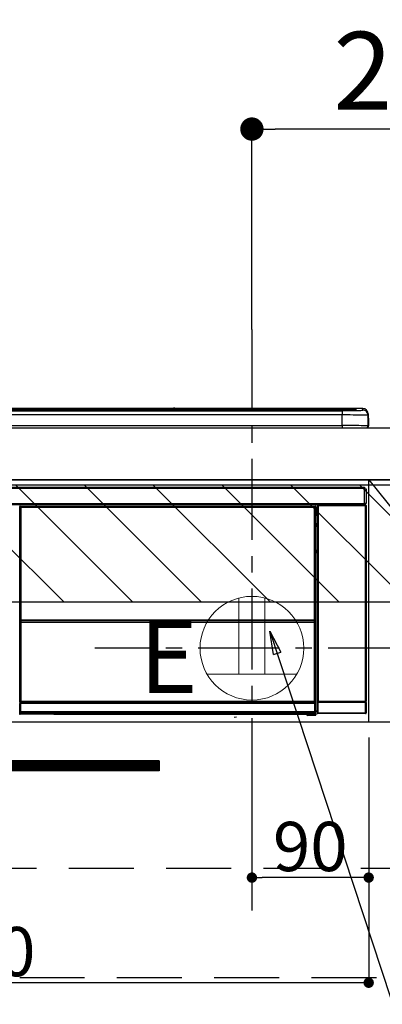
# Model space of a CAD drawing. Extents: x 83844 to 110317, y -11045 to -2175.
# Drawn here: x 101302 to 101581, y -8542 to -7782 of the extents above; entities that cross this region are included whole.
import ezdxf

# ---------------------------------------------------------------- set-up
doc = ezdxf.new("R2010")
doc.units = 0
doc.header["$LTSCALE"] = 50
doc.header["$MEASUREMENT"] = 0
doc.linetypes.add('CENTER', pattern=[2, 1.25, -0.25, 0.25, -0.25])
doc.linetypes.add('HIDDEN', pattern=[0.375, 0.25, -0.125])
doc.layers.get('0').update_dxf_attribs({"linetype": 'CONTINUOUS'})
doc.layers.get('DEFPOINTS').update_dxf_attribs({"color": 146, "linetype": 'CONTINUOUS'})
for name, color, linetype in [('120-キャビネット（外）', 7, 'CONTINUOUS'), ('121-キャビネット（中）', 253, 'HIDDEN'), ('122-扉', 6, 'CONTINUOUS'), ('123-扉向き', 231, 'CENTER'), ('126-甲板', 2, 'CONTINUOUS'), ('150-機器', 8, 'CONTINUOUS'), ('160-文字', 254, 'CONTINUOUS'), ('166-寸法B', 11, 'CONTINUOUS'), ('180-補助', 161, 'CONTINUOUS')]:
    doc.layers.add(name, color=color, linetype=linetype)
doc.styles.add('KH001', font='txt')
doc.styles.add('ＭＳ ゴシック', font='txt', dxfattribs={"height": 10})
doc.dimstyles.new('KH1xx015', dxfattribs={"dimscale": 10, "dimtxt": 3.8, "dimasz": 0.8, "dimexe": 0.3, "dimexo": 1.2, "dimgap": 0.5, "dimtad": 3, "dimdec": 1, "dimdsep": 46, "dimlunit": 6, "dimtxsty": 'KH001', "dimblk": 'DOT', "dimcen": 1, "dimdle": 1, "dimclrd": 256, "dimclre": 256, "dimclrt": 256, "dimadec": 0, "dimazin": 0, "dimtfac": 1, "dimtdec": 1, "dimtix": 1, "dimtmove": 2, "dimatfit": 3, "dimldrblk": 'CLOSEDBLANK', "dimfxl": 1, "dimtolj": 1, "dimtzin": 0, "dimlwd": -1, "dimlwe": -1, "dimarcsym": 0})
doc.dimstyles.new('KH1xx030', dxfattribs={"dimscale": 30, "dimtxt": 2, "dimasz": 0.6, "dimexe": 0.3, "dimexo": 1.2, "dimgap": 0.5, "dimtad": 3, "dimdec": 1, "dimdsep": 46, "dimlunit": 6, "dimtxsty": 'KH001', "dimblk": 'DOT', "dimcen": 1, "dimdle": 1, "dimclrd": 256, "dimclre": 256, "dimclrt": 256, "dimadec": 0, "dimazin": 0, "dimtfac": 1, "dimtdec": 1, "dimtix": 1, "dimtmove": 2, "dimatfit": 3, "dimldrblk": 'CLOSEDBLANK', "dimfxl": 1, "dimtolj": 1, "dimtzin": 0, "dimlwd": -1, "dimlwe": -1, "dimarcsym": 0})

# ---------------------------------------------------------------- blocks, each defined once
blk = doc.blocks.new('_Dot')
at = {"color": 0, "linetype": 'ByBlock', "lineweight": -2}
blk.add_line((-0.5, 0), (-1, 0), dxfattribs=at)
at = {"color": 0, "linetype": 'ByBlock', "const_width": 0.5}
blk.add_lwpolyline([(-0.25, 0, 1), (0.25, 0, 1)], format="xyb", close=True, dxfattribs=at)
blk = doc.blocks.new('*D73')
at = {"layer": '166-寸法B', "transparency": 16777216}
for p, q in [((101480.92, -8020.97), (101480.92, -7857.45)), ((101742.92, -8060.95), (101742.92, -7857.45)), ((101724.92, -7866.45), (101498.92, -7866.45))]:
    blk.add_line(p, q, dxfattribs=at)
at = {"layer": 'DEFPOINTS', "color": 0, "transparency": 16777216}
for p in [(101480.92, -7866.45), (101480.92, -8056.97), (101742.92, -8096.95)]:
    blk.add_point(p, dxfattribs=at)
at = {"layer": '166-寸法B', "transparency": 16777216, "xscale": 18, "yscale": 18, "zscale": 18, "rotation": 180}
blk.add_blockref('_Dot', (101480.92, -7866.45), dxfattribs=at)
at = {"layer": '166-寸法B', "transparency": 16777216, "xscale": 18, "yscale": 18, "zscale": 18}
blk.add_blockref('_Dot', (101742.92, -7866.45), dxfattribs=at)
at = {"layer": '166-寸法B', "transparency": 16777216, "insert": (101611.92, -7821.45), "char_height": 60, "attachment_point": 5, "style": 'KH001'}
blk.add_mtext('\\A1;262', dxfattribs=at)
blk = doc.blocks.new('_ClosedBlank')
at = {"color": 0, "linetype": 'ByBlock', "lineweight": -2}
for p, q in [((-1, 0.167), (0, 0)), ((-1, 0.167), (-1, -0.167)), ((0, 0), (-1, -0.167))]:
    blk.add_line(p, q, dxfattribs=at)
blk = doc.blocks.new('*D75')
at = {"layer": 'DEFPOINTS', "transparency": 16777216}
for p, q in [((101480.92, -8335.95), (101480.92, -8446.92)), ((101570.92, -8335.95), (101570.92, -8446.92)), ((101562.92, -8443.92), (101488.92, -8443.92))]:
    blk.add_line(p, q, dxfattribs=at)
at = {"layer": 'DEFPOINTS', "color": 0, "transparency": 16777216}
for p in [(101480.92, -8323.95), (101570.92, -8323.95), (101480.92, -8443.92)]:
    blk.add_point(p, dxfattribs=at)
at = {"layer": 'DEFPOINTS', "transparency": 16777216, "xscale": 8, "yscale": 8, "zscale": 8, "rotation": 180}
blk.add_blockref('_Dot', (101480.92, -8443.92), dxfattribs=at)
at = {"layer": 'DEFPOINTS', "transparency": 16777216, "xscale": 8, "yscale": 8, "zscale": 8}
blk.add_blockref('_Dot', (101570.92, -8443.92), dxfattribs=at)
at = {"layer": 'DEFPOINTS', "transparency": 16777216, "insert": (101525.92, -8419.92), "char_height": 38, "attachment_point": 5, "style": 'KH001'}
blk.add_mtext('\\A1;90', dxfattribs=at)
blk = doc.blocks.new('*D76')
at = {"layer": 'DEFPOINTS', "transparency": 16777216}
for p, q in [((100970.92, -8335.95), (100970.92, -8528.03)), ((101570.92, -8335.95), (101570.92, -8528.03)), ((101562.92, -8525.03), (100978.92, -8525.03))]:
    blk.add_line(p, q, dxfattribs=at)
at = {"layer": 'DEFPOINTS', "color": 0, "transparency": 16777216}
for p in [(100970.92, -8323.95), (101570.92, -8323.95), (100970.92, -8525.03)]:
    blk.add_point(p, dxfattribs=at)
at = {"layer": 'DEFPOINTS', "transparency": 16777216, "xscale": 8, "yscale": 8, "zscale": 8, "rotation": 180}
blk.add_blockref('_Dot', (100970.92, -8525.03), dxfattribs=at)
at = {"layer": 'DEFPOINTS', "transparency": 16777216, "xscale": 8, "yscale": 8, "zscale": 8}
blk.add_blockref('_Dot', (101570.92, -8525.03), dxfattribs=at)
at = {"layer": 'DEFPOINTS', "transparency": 16777216, "insert": (101270.92, -8501.03), "char_height": 38, "attachment_point": 5, "style": 'KH001'}
blk.add_mtext('\\A1;600', dxfattribs=at)
blk = doc.blocks.new('HT-F6S_S')
at = {"layer": '150-機器', "color": 13, "linetype": 'Continuous'}
for p, q in [((-284.5, 14.86), (284.5, 14.86)), ((284.5, 14.36), (-284.5, 14.36)), ((234.74, 13.83), (-284, 13.83)), ((279.5, 13.42), (-279.5, 13.42)), ((279.5, 13.42), (-279.5, 13.42)), ((-279.5, 13.25), (279.5, 13.25)), ((279.5, 9.93), (-279.5, 9.93)), ((149.27, 14.93), (-149.27, 14.93)), ((149.27, 14.93), (-149.27, 14.93)), ((31.34, 13.58), (20.34, 13.58)), ((32.34, 13.56), (32.34, 13.42)), ((32.34, 13.42), (32.34, 13.56)), ((38.34, 13.56), (38.34, 13.42)), ((69.34, 13.58), (39.34, 13.58)), ((70.34, 13.56), (70.34, 13.42)), ((70.34, 13.42), (70.34, 13.56)), ((122.75, 13.56), (122.75, 13.42)), ((134.75, 13.58), (123.75, 13.58)), ((135.75, 13.42), (135.75, 13.56)), ((135.75, 13.56), (135.75, 13.42)), ((141.75, 13.56), (141.75, 13.42)), ((172.75, 13.58), (142.75, 13.58)), ((149.26, 14.89), (149.26, 14.89)), ((149.26, 14.89), (149.31, 14.88)), ((149.31, 14.88), (149.48, 14.88)), ((149.48, 14.88), (149.72, 14.87)), ((149.72, 14.87), (150, 14.87)), ((150, 14.87), (150.28, 14.87)), ((150.28, 14.87), (150.52, 14.88)), ((150.52, 14.88), (150.69, 14.88)), ((150.69, 14.88), (150.74, 14.89)), ((295.5, 14.93), (150.73, 14.93)), ((295.5, 14.93), (150.73, 14.93)), ((150.74, 14.89), (150.74, 14.89)), ((173.75, 13.56), (173.75, 13.42)), ((173.75, 13.42), (173.75, 13.56)), ((179.75, 13.56), (179.75, 13.42)), ((191.75, 13.58), (180.75, 13.58)), ((192.75, 13.56), (192.75, 13.42)), ((192.75, 13.42), (192.75, 13.56)), ((234.74, 13.9), (234.74, 13.51)), ((234.74, 13.51), (234.74, 13.42)), ((250.74, 13.93), (235.74, 13.93)), ((235.74, 13.48), (250.74, 13.48)), ((235.74, 13.48), (235.74, 13.42)), ((250.74, 13.48), (250.74, 13.42)), ((251.74, 13.51), (251.74, 13.9)), ((251.74, 13.9), (251.74, 13.42)), ((284, 13.83), (251.74, 13.83)), ((251.74, 13.51), (251.74, 13.42)), ((279.5, 13.42), (279.5, 13.42)), ((279.5, 13.25), (279.5, 9.93)), ((279.5, 1.75), (279.5, 9.93)), ((284.5, 14.86), (284.5, 14.36)), ((284.5, 13.83), (284.5, 14.36)), ((289.5, 13.61), (289.5, 14.21)), ((289.5, 13.61), (289.5, 14.21)), ((289.9, 13.68), (289.88, 13.68)), ((290, 13.69), (289.9, 13.68)), ((290, 13.69), (289.97, 13.68)), ((290, 14.71), (290, 13.69)), ((295.5, 13.68), (295.5, 14.93)), ((295.5, 14.93), (295.5, 14.93)), ((299.5, 10.93), (299.5, 9.68)), ((299.5, 8.69), (299.5, 10.93)), ((299.5, 9.68), (299.5, 1.5)), ((299.5, 8.69), (299.5, 7)), ((-298, 0), (298, 0)), ((-279.5, 1.75), (279.5, 1.75)), ((279.5, 1.75), (279.5, 0)), ((299.5, 7), (299.5, 1.5)), ((299.6, 0.6), (299.6, 7.4)), ((299.9, 7.4), (299.6, 7.4)), ((299.9, 7.4), (299.9, 1.5)), ((299.9, 7.4), (299.9, 7.4)), ((299.9, 1.5), (299.9, 7.4)), ((299.9, 1.5), (299.9, 1.5)), ((-296.8, -45.78), (296.8, -45.78)), ((296.8, -46.88), (-296.8, -46.88)), ((296.8, -45.78), (296.8, -46.88)), ((296.8, -46.88), (296.8, -46.98)), ((296.8, -46.98), (296.9, -46.98)), ((296.9, -58.28), (296.9, -46.98)), ((296.9, -46.98), (298, -46.98)), ((298, -46.98), (298, -58.28)), ((-296.8, -58.38), (296.8, -58.38)), ((296.8, -59.48), (-296.8, -59.48)), ((31.36, -60.46), (31.59, -60.69)), ((31.36, -60.46), (258.74, -60.46)), ((31.59, -60.69), (258.51, -60.69)), ((31.59, -60.69), (31.59, -60.77)), ((258.51, -60.69), (258.74, -60.46)), ((258.51, -60.69), (258.51, -60.77)), ((260.5, -60.14), (260.33, -59.98)), ((260.33, -59.98), (260.33, -90.43)), ((260.5, -210.75), (260.5, -60.14)), ((260.5, -60.14), (261, -60.14)), ((260.83, -59.48), (260.92, -59.56)), ((260.92, -59.48), (260.92, -59.56)), ((260.92, -59.56), (261, -59.64)), ((261, -59.64), (261, -60.14)), ((261, -59.64), (297.5, -59.64)), ((261, -60.14), (261, -210.75)), ((297.5, -60.14), (261, -60.14)), ((261.42, -59.57), (261.42, -59.48)), ((261.42, -59.57), (261.92, -59.57)), ((261.92, -59.57), (261.92, -59.48)), ((262.42, -59.56), (262.41, -59.48)), ((262.42, -59.56), (262.42, -59.48)), ((263.25, -59.53), (263.15, -59.48)), ((265.75, -59.53), (263.25, -59.53)), ((265.75, -59.48), (265.75, -59.53)), ((272.75, -59.53), (272.75, -59.48)), ((275.25, -59.53), (272.75, -59.53)), ((275.35, -59.48), (275.25, -59.53)), ((283.83, -59.49), (284.06, -59.6)), ((285.06, -59.61), (285.09, -59.61)), ((286.09, -59.6), (286.2, -59.55)), ((286.2, -59.48), (286.2, -59.55)), ((290.2, -59.55), (290.2, -59.48)), ((290.2, -59.55), (290.31, -59.6)), ((291.31, -59.61), (291.34, -59.61)), ((292.34, -59.6), (292.57, -59.49)), ((295.37, -59.48), (295.45, -59.57)), ((295.45, -59.57), (295.45, -59.48)), ((295.45, -59.57), (296.15, -59.57)), ((296.15, -59.57), (296.15, -59.48)), ((296.9, -58.28), (296.8, -58.28)), ((296.8, -58.28), (296.8, -58.38)), ((296.8, -58.38), (296.8, -59.48)), ((298, -58.28), (296.9, -58.28)), ((297.14, -58.28), (297.14, -59.56)), ((297.31, -59.54), (297.31, -58.28)), ((297.31, -59.54), (297.37, -59.48)), ((297.37, -58.28), (297.37, -59.48)), ((297.67, -59.48), (297.37, -59.48)), ((297.5, -59.64), (297.67, -59.48)), ((297.5, -60.14), (297.5, -59.64)), ((297.5, -210.75), (297.5, -60.14)), ((297.5, -60.14), (298, -60.14)), ((298.17, -59.98), (298, -60.14)), ((298, -60.14), (298, -210.75)), ((298.17, -219.91), (298.17, -59.98)), ((31.09, -61.19), (30.86, -60.96)), ((31.09, -152.19), (31.09, -61.19)), ((31.09, -61.19), (31.17, -61.19)), ((31.17, -61.27), (31.17, -211.5)), ((31.29, -61.39), (31.17, -61.27)), ((31.29, -147.43), (31.29, -61.39)), ((31.29, -61.39), (31.79, -61.39)), ((31.67, -60.77), (31.79, -60.89)), ((258.43, -60.77), (31.67, -60.77)), ((31.79, -61.39), (31.79, -60.89)), ((31.79, -60.89), (258.31, -60.89)), ((258.31, -61.39), (31.79, -61.39)), ((31.79, -61.39), (31.79, -147.43)), ((258.31, -60.89), (258.43, -60.77)), ((258.31, -61.39), (258.31, -60.89)), ((258.31, -147.43), (258.31, -61.39)), ((258.31, -61.39), (258.81, -61.39)), ((258.93, -61.27), (258.81, -61.39)), ((258.81, -61.39), (258.81, -147.43)), ((259.01, -61.19), (258.93, -61.19)), ((258.93, -61.27), (258.93, -75.9)), ((259.24, -60.96), (259.01, -61.19)), ((259.01, -61.19), (259.01, -73.91)), ((259.16, -74.06), (259.16, -67.6)), ((260.33, -67.6), (259.16, -67.6)), ((259.24, -62.01), (259.17, -62.08)), ((259.17, -62.08), (259.17, -66.48)), ((260.33, -63.7), (259.17, -63.7)), ((259.17, -65.1), (260.33, -65.1)), ((260.33, -66.3), (259.17, -66.3)), ((259.17, -66.48), (259.27, -66.59)), ((259.17, -67.1), (259.27, -67)), ((259.17, -67.1), (260.33, -67.1)), ((259.24, -60.96), (259.24, -62.01)), ((259.27, -67), (259.27, -66.59)), ((260.33, -66.9), (259.27, -66.9)), ((259.27, -67), (260.33, -67)), ((259.01, -73.91), (258.93, -73.91)), ((259.16, -74.57), (258.93, -74.57)), ((258.93, -74.59), (259.16, -74.59)), ((259.1, -76.07), (258.93, -75.9)), ((259.01, -73.91), (259.16, -74.06)), ((259.16, -74.07), (259.16, -74.06)), ((259.16, -74.07), (259.66, -74.07)), ((259.17, -74.56), (259.16, -74.57)), ((259.16, -74.57), (259.16, -74.57)), ((259.16, -75.59), (259.16, -74.57)), ((259.16, -75.59), (259.66, -75.59)), ((259.2, -74.53), (259.17, -74.56)), ((259.25, -74.48), (259.2, -74.53)), ((259.31, -74.42), (259.25, -74.48)), ((259.38, -74.34), (259.31, -74.42)), ((259.47, -74.26), (259.38, -74.34)), ((259.56, -74.16), (259.47, -74.26)), ((259.66, -74.07), (259.56, -74.16)), ((259.66, -74.07), (259.66, -75.59)), ((259.66, -75.59), (259.66, -76.07)), ((259.66, -75.59), (260.33, -75.59)), ((259.1, -76.07), (259.1, -94.33)), ((260.33, -76.07), (259.1, -76.07)), ((258.93, -94.5), (259.1, -94.33)), ((258.93, -94.5), (258.93, -211)), ((260.33, -95.81), (258.93, -95.81)), ((258.93, -95.83), (260.33, -95.83)), ((258.93, -96.49), (259.01, -96.49)), ((259.16, -96.34), (259.01, -96.49)), ((259.01, -96.49), (259.01, -152.19)), ((259.1, -94.33), (260.33, -94.33)), ((259.16, -96.34), (259.16, -96.33)), ((260.33, -96.33), (259.16, -96.33)), ((259.16, -218.3), (259.16, -96.34)), ((260.33, -95.82), (260.33, -94.33)), ((31.29, -148.01), (31.29, -147.43)), ((31.79, -147.43), (31.29, -147.43)), ((31.79, -148.01), (31.29, -148.01)), ((31.34, -150.27), (31.31, -149.01)), ((31.31, -149.01), (31.31, -149.01)), ((31.84, -150.27), (31.34, -150.27)), ((31.34, -211.33), (31.34, -150.27)), ((31.79, -147.43), (31.79, -148.01)), ((31.79, -148.01), (258.31, -148.01)), ((31.81, -148.67), (31.81, -148.51)), ((31.81, -148.51), (258.29, -148.51)), ((31.81, -148.51), (31.81, -148.51)), ((258.29, -148.51), (31.81, -148.51)), ((31.81, -148.67), (31.84, -149.93)), ((258.29, -148.67), (31.81, -148.67)), ((31.84, -149.93), (31.84, -150.27)), ((31.84, -149.93), (258.27, -149.93)), ((258.27, -150.27), (31.84, -150.27)), ((31.84, -150.27), (31.84, -210.83)), ((258.27, -149.93), (258.29, -148.67)), ((258.27, -149.93), (258.27, -150.27)), ((258.27, -210.83), (258.27, -150.27)), ((258.76, -150.27), (258.27, -150.27)), ((258.29, -148.67), (258.29, -148.51)), ((258.29, -148.51), (258.29, -148.51)), ((258.31, -148.01), (258.31, -147.43)), ((258.81, -147.43), (258.31, -147.43)), ((258.81, -148.01), (258.31, -148.01)), ((258.79, -149.01), (258.76, -150.27)), ((258.76, -150.27), (258.76, -210.83)), ((258.79, -149.01), (258.79, -149.01)), ((258.81, -147.43), (258.81, -148.01)), ((31.09, -211.54), (31.09, -152.19)), ((31.09, -152.19), (31.17, -152.19)), ((258.93, -152.19), (259.01, -152.19)), ((259.01, -152.19), (259.01, -211.54)), ((260.33, -170.46), (260.33, -219.91)), ((31.59, -211.54), (31.09, -211.54)), ((31.15, -212.54), (31.11, -212.54)), ((31.15, -219.32), (31.15, -212.54)), ((31.65, -212.54), (31.15, -212.54)), ((31.34, -211.33), (31.17, -211.5)), ((258.43, -211.5), (31.17, -211.5)), ((31.34, -211.33), (31.35, -211.32)), ((258.27, -211.33), (31.34, -211.33)), ((31.35, -211.32), (31.38, -211.29)), ((31.38, -211.29), (31.42, -211.25)), ((31.42, -211.25), (31.48, -211.18)), ((31.48, -211.18), (31.56, -211.11)), ((31.56, -211.11), (31.65, -211.02)), ((31.59, -211.5), (31.59, -211.54)), ((31.59, -211.54), (258.51, -211.54)), ((31.61, -212.04), (31.65, -212.04)), ((31.65, -211.02), (31.74, -210.93)), ((31.65, -212.04), (31.65, -212.54)), ((31.65, -212.04), (258.45, -212.04)), ((31.65, -212.54), (31.65, -218.83)), ((258.45, -212.54), (31.65, -212.54)), ((31.74, -210.93), (31.84, -210.83)), ((31.84, -210.83), (258.27, -210.83)), ((258.27, -210.83), (258.76, -210.83)), ((258.27, -211.33), (258.27, -210.83)), ((258.43, -211.5), (258.27, -211.33)), ((258.45, -212.04), (258.45, -212.54)), ((258.45, -212.04), (258.49, -212.04)), ((258.45, -218.83), (258.45, -212.54)), ((258.95, -212.54), (258.45, -212.54)), ((258.51, -211.54), (258.51, -211.49)), ((259.01, -211.54), (258.51, -211.54)), ((258.76, -210.83), (258.93, -211)), ((258.95, -212.54), (258.95, -219.32)), ((258.99, -212.54), (258.95, -212.54)), ((260.93, -211.81), (260.43, -211.81)), ((260.43, -219.82), (260.43, -211.81)), ((260.44, -210.81), (260.5, -210.75)), ((260.5, -210.75), (261, -210.75)), ((297.57, -211.81), (260.93, -211.81)), ((260.93, -211.81), (260.93, -219.82)), ((261, -211.25), (260.94, -211.31)), ((260.94, -211.31), (297.56, -211.31)), ((261, -210.75), (297.5, -210.75)), ((261, -211.25), (261, -210.75)), ((297.5, -211.25), (261, -211.25)), ((297.5, -210.75), (297.5, -211.25)), ((297.5, -210.75), (298, -210.75)), ((297.56, -211.31), (297.5, -211.25)), ((298.07, -211.81), (297.57, -211.81)), ((297.57, -219.82), (297.57, -211.81)), ((298, -210.75), (298.06, -210.81)), ((298.07, -211.81), (298.07, -219.82)), ((30.84, -220.49), (31.2, -220.13)), ((31.2, -219.37), (31.15, -219.32)), ((31.2, -220.13), (31.2, -219.37)), ((31.2, -219.37), (31.7, -219.37)), ((31.2, -220.13), (31.7, -220.13)), ((31.66, -218.83), (31.65, -218.83)), ((31.66, -218.83), (31.7, -218.87)), ((31.66, -218.83), (258.44, -218.83)), ((31.7, -219.37), (31.7, -218.87)), ((31.7, -218.87), (258.4, -218.87)), ((258.4, -219.37), (31.7, -219.37)), ((31.7, -219.37), (31.7, -220.13)), ((31.7, -220.13), (258.4, -220.13)), ((31.7, -220.63), (31.7, -220.13)), ((258.4, -218.87), (258.44, -218.83)), ((258.4, -219.37), (258.4, -218.87)), ((258.4, -220.13), (258.4, -219.37)), ((258.4, -219.37), (258.9, -219.37)), ((258.4, -220.13), (258.9, -220.13)), ((258.4, -220.63), (258.4, -220.13)), ((258.45, -218.83), (258.44, -218.83)), ((258.95, -219.32), (258.9, -219.37)), ((258.9, -219.37), (258.9, -220.13)), ((258.9, -220.13), (259.23, -220.46)), ((259.16, -218.3), (260.33, -218.3)), ((259.17, -218.8), (259.27, -218.9)), ((260.33, -218.8), (259.17, -218.8)), ((259.27, -221.3), (259.27, -218.9)), ((260.33, -218.9), (259.27, -218.9)), ((260.33, -219.91), (260.43, -219.82)), ((260.93, -219.82), (260.43, -219.82)), ((260.93, -219.82), (260.93, -220.32)), ((260.93, -219.82), (297.57, -219.82)), ((297.57, -220.32), (297.57, -219.82)), ((298.07, -219.82), (297.57, -219.82)), ((298.07, -219.82), (298.17, -219.91)), ((31.7, -220.63), (31.34, -220.99)), ((57.4, -220.99), (31.34, -220.99)), ((258.4, -220.63), (31.7, -220.63)), ((57.4, -220.99), (57.4, -221)), ((57.4, -221), (252.27, -221)), ((74.03, -220.71), (74.02, -220.94)), ((74.02, -220.94), (231.88, -220.94)), ((231.87, -220.71), (74.03, -220.71)), ((196.31, -223.11), (198.05, -222.92)), ((231.88, -220.94), (231.87, -220.71)), ((252.27, -221.3), (252.27, -220.96)), ((252.77, -221.3), (252.27, -221.3)), ((252.77, -220.95), (258.72, -220.95)), ((252.77, -220.95), (252.77, -221.3)), ((252.77, -221.3), (252.77, -221.8)), ((252.77, -221.3), (258.73, -221.3)), ((258.73, -221.8), (252.77, -221.8)), ((258.72, -220.95), (258.4, -220.63)), ((258.72, -220.95), (258.73, -220.95)), ((258.73, -221.3), (258.73, -220.95)), ((258.73, -221.8), (258.73, -221.3)), ((259.23, -221.3), (258.73, -221.3)), ((258.77, -221.8), (258.73, -221.8)), ((259.23, -220.46), (259.23, -221.3)), ((259.23, -221.3), (259.27, -221.3)), ((260.93, -220.32), (260.83, -220.41)), ((297.67, -220.41), (260.83, -220.41)), ((297.57, -220.32), (260.93, -220.32)), ((297.67, -220.41), (297.57, -220.32))]:
    blk.add_line(p, q, dxfattribs=at)
for points in [[(279.5, 13.25), (281.49, 13.26), (283.46, 13.27), (285.36, 13.28), (287.17, 13.31), (288.86, 13.33), (290.41, 13.37), (291.78, 13.41), (292.96, 13.45), (293.94, 13.5), (294.68, 13.55), (295.19, 13.6), (295.46, 13.65), (295.5, 13.68)], [(299.5, 9.68), (299.34, 9.71), (298.88, 9.74), (298.11, 9.77), (297.05, 9.8), (295.72, 9.83), (294.13, 9.85), (292.32, 9.87), (290.31, 9.89), (288.12, 9.9), (285.81, 9.92), (283.39, 9.92), (280.91, 9.93), (279.5, 9.93)], [(299.5, 1.5), (299.34, 1.53), (298.88, 1.56), (298.11, 1.59), (297.05, 1.62), (295.72, 1.65), (294.13, 1.67), (292.32, 1.69), (290.31, 1.71), (288.12, 1.73), (285.81, 1.74), (283.39, 1.75), (280.91, 1.75), (279.5, 1.75)], [(31.36, -60.46), (31.3, -60.47), (31.24, -60.48), (31.18, -60.5), (31.12, -60.52), (31.07, -60.56), (31.02, -60.6), (30.98, -60.64), (30.94, -60.69), (30.91, -60.75), (30.89, -60.81), (30.87, -60.87), (30.86, -60.93), (30.86, -60.96)], [(259.24, -60.96), (259.23, -60.9), (259.22, -60.84), (259.2, -60.78), (259.18, -60.72), (259.14, -60.67), (259.1, -60.62), (259.06, -60.58), (259.01, -60.54), (258.95, -60.51), (258.89, -60.49), (258.83, -60.47), (258.77, -60.46), (258.74, -60.46)], [(260.83, -59.48), (260.77, -59.49), (260.71, -59.5), (260.65, -59.52), (260.59, -59.54), (260.54, -59.58), (260.49, -59.62), (260.45, -59.66), (260.41, -59.71), (260.38, -59.77), (260.36, -59.82), (260.34, -59.88), (260.34, -59.95), (260.33, -59.98)], [(265.75, -59.53), (265.78, -59.54), (265.86, -59.54), (265.99, -59.54), (266.18, -59.55), (266.41, -59.55), (266.69, -59.55), (267.01, -59.56), (267.36, -59.56), (267.74, -59.56), (268.15, -59.56), (268.57, -59.56), (269, -59.56), (269.44, -59.56), (269.87, -59.56), (270.3, -59.56), (270.71, -59.56), (271.09, -59.56), (271.45, -59.56), (271.77, -59.55), (272.05, -59.55), (272.29, -59.55), (272.49, -59.55), (272.63, -59.54), (272.71, -59.54), (272.75, -59.53), (272.75, -59.53)], [(283.83, -59.49), (283.82, -59.49), (283.8, -59.49), (283.76, -59.49), (283.7, -59.49), (283.63, -59.48), (283.55, -59.48), (283.46, -59.48), (283.36, -59.48), (283.25, -59.48), (283.13, -59.48), (283.01, -59.48), (282.89, -59.48), (282.83, -59.48)], [(284.06, -59.6), (284.07, -59.6), (284.1, -59.61), (284.14, -59.61), (284.19, -59.61), (284.26, -59.61), (284.34, -59.61), (284.43, -59.61), (284.53, -59.61), (284.64, -59.61), (284.76, -59.61), (284.88, -59.61), (285.01, -59.61), (285.06, -59.61)], [(285.09, -59.61), (285.22, -59.61), (285.34, -59.61), (285.46, -59.61), (285.57, -59.61), (285.68, -59.61), (285.78, -59.61), (285.86, -59.61), (285.94, -59.61), (286, -59.61), (286.04, -59.61), (286.08, -59.61), (286.09, -59.6), (286.09, -59.6)], [(286.2, -59.55), (286.21, -59.55), (286.25, -59.56), (286.33, -59.56), (286.43, -59.56), (286.56, -59.56), (286.71, -59.56), (286.89, -59.56), (287.09, -59.57), (287.31, -59.57), (287.54, -59.57), (287.78, -59.57), (288.02, -59.57), (288.27, -59.57), (288.52, -59.57), (288.77, -59.57), (289, -59.57), (289.22, -59.57), (289.43, -59.56), (289.62, -59.56), (289.78, -59.56), (289.92, -59.56), (290.04, -59.56), (290.12, -59.56), (290.17, -59.55), (290.2, -59.55), (290.2, -59.55)], [(290.31, -59.6), (290.32, -59.6), (290.34, -59.61), (290.38, -59.61), (290.44, -59.61), (290.5, -59.61), (290.59, -59.61), (290.68, -59.61), (290.78, -59.61), (290.89, -59.61), (291.01, -59.61), (291.13, -59.61), (291.25, -59.61), (291.31, -59.61)], [(291.34, -59.61), (291.46, -59.61), (291.59, -59.61), (291.71, -59.61), (291.82, -59.61), (291.92, -59.61), (292.02, -59.61), (292.11, -59.61), (292.18, -59.61), (292.24, -59.61), (292.29, -59.61), (292.32, -59.61), (292.34, -59.6), (292.34, -59.6)], [(293.57, -59.48), (293.44, -59.48), (293.32, -59.48), (293.2, -59.48), (293.09, -59.48), (292.98, -59.48), (292.89, -59.48), (292.8, -59.48), (292.73, -59.49), (292.66, -59.49), (292.62, -59.49), (292.59, -59.49), (292.57, -59.49), (292.57, -59.49)], [(296.15, -59.57), (296.27, -59.57), (296.39, -59.57), (296.51, -59.57), (296.63, -59.57), (296.73, -59.57), (296.83, -59.57), (296.91, -59.57), (296.99, -59.56), (297.05, -59.56), (297.09, -59.56), (297.13, -59.56), (297.14, -59.56)], [(297.14, -59.56), (297.31, -59.54)], [(298.17, -59.98), (298.16, -59.92), (298.15, -59.86), (298.13, -59.8), (298.1, -59.74), (298.07, -59.69), (298.03, -59.64), (297.99, -59.6), (297.94, -59.56), (297.88, -59.53), (297.82, -59.51), (297.76, -59.49), (297.7, -59.48), (297.67, -59.48)], [(31.67, -60.77), (31.61, -60.77), (31.55, -60.78), (31.49, -60.8), (31.43, -60.83), (31.38, -60.86), (31.33, -60.9), (31.29, -60.95), (31.25, -61), (31.22, -61.05), (31.19, -61.11), (31.18, -61.17), (31.17, -61.23), (31.17, -61.27)], [(258.93, -61.27), (258.93, -61.21), (258.92, -61.15), (258.9, -61.09), (258.87, -61.03), (258.84, -60.98), (258.8, -60.93), (258.75, -60.89), (258.7, -60.85), (258.65, -60.82), (258.59, -60.79), (258.53, -60.78), (258.47, -60.77), (258.43, -60.77)], [(259.17, -67.1), (259.17, -67.11), (259.17, -67.12), (259.16, -67.14), (259.16, -67.17), (259.16, -67.2), (259.16, -67.24), (259.16, -67.29), (259.16, -67.34), (259.16, -67.4), (259.16, -67.45), (259.16, -67.51), (259.16, -67.58), (259.16, -67.6)], [(258.93, -74.49), (258.98, -74.45), (259.03, -74.41), (259.06, -74.36), (259.1, -74.3), (259.12, -74.25), (259.14, -74.19), (259.16, -74.13), (259.16, -74.07)], [(259.16, -96.33), (259.15, -96.27), (259.14, -96.21), (259.12, -96.15), (259.1, -96.09), (259.06, -96.04), (259.02, -95.99), (258.98, -95.95), (258.93, -95.91)], [(31.29, -148.01), (31.29, -148.13), (31.29, -148.26), (31.29, -148.37), (31.29, -148.49), (31.29, -148.59), (31.3, -148.69), (31.3, -148.78), (31.3, -148.85), (31.3, -148.91), (31.3, -148.96), (31.31, -148.99), (31.31, -149.01), (31.31, -149.01)], [(31.79, -148.01), (31.79, -148.07), (31.79, -148.13), (31.79, -148.19), (31.79, -148.25), (31.79, -148.3), (31.8, -148.35), (31.8, -148.39), (31.8, -148.43), (31.8, -148.46), (31.8, -148.48), (31.81, -148.5), (31.81, -148.51), (31.81, -148.51)], [(258.29, -148.51), (258.29, -148.5), (258.3, -148.49), (258.3, -148.47), (258.3, -148.44), (258.3, -148.41), (258.3, -148.37), (258.3, -148.32), (258.31, -148.27), (258.31, -148.22), (258.31, -148.16), (258.31, -148.1), (258.31, -148.04), (258.31, -148.01)], [(258.79, -149.01), (258.79, -149), (258.8, -148.97), (258.8, -148.93), (258.8, -148.88), (258.8, -148.81), (258.8, -148.73), (258.8, -148.64), (258.81, -148.53), (258.81, -148.42), (258.81, -148.31), (258.81, -148.19), (258.81, -148.06), (258.81, -148.01)], [(31.09, -211.54), (31.09, -211.66), (31.09, -211.79), (31.1, -211.91), (31.1, -212.02), (31.1, -212.12), (31.1, -212.22), (31.1, -212.31), (31.1, -212.38), (31.1, -212.44), (31.11, -212.49), (31.11, -212.52), (31.11, -212.54), (31.11, -212.54)], [(31.59, -211.54), (31.59, -211.6), (31.59, -211.66), (31.6, -211.72), (31.6, -211.78), (31.6, -211.83), (31.6, -211.88), (31.6, -211.92), (31.6, -211.96), (31.6, -211.99), (31.61, -212.01), (31.61, -212.03), (31.61, -212.04), (31.61, -212.04)], [(258.43, -211.5), (258.49, -211.5), (258.55, -211.48), (258.61, -211.47), (258.67, -211.44), (258.72, -211.41), (258.77, -211.37), (258.81, -211.32), (258.85, -211.27), (258.88, -211.22), (258.91, -211.16), (258.92, -211.1), (258.93, -211.04), (258.93, -211)], [(258.49, -212.04), (258.49, -212.04), (258.49, -212.02), (258.49, -212), (258.5, -211.98), (258.5, -211.95), (258.5, -211.91), (258.5, -211.86), (258.5, -211.81), (258.5, -211.76), (258.51, -211.7), (258.51, -211.64), (258.51, -211.58), (258.51, -211.54)], [(258.99, -212.54), (258.99, -212.53), (258.99, -212.51), (258.99, -212.47), (259, -212.42), (259, -212.35), (259, -212.27), (259, -212.18), (259, -212.08), (259, -211.97), (259, -211.85), (259.01, -211.73), (259.01, -211.61), (259.01, -211.54)], [(260.44, -210.81), (260.44, -210.82), (260.44, -210.84), (260.44, -210.88), (260.44, -210.93), (260.43, -211), (260.43, -211.08), (260.43, -211.17), (260.43, -211.27), (260.43, -211.38), (260.43, -211.5), (260.43, -211.62), (260.43, -211.75), (260.43, -211.81)], [(260.94, -211.31), (260.94, -211.31), (260.94, -211.32), (260.94, -211.34), (260.94, -211.37), (260.93, -211.4), (260.93, -211.44), (260.93, -211.49), (260.93, -211.54), (260.93, -211.6), (260.93, -211.65), (260.93, -211.71), (260.93, -211.78), (260.93, -211.81)], [(297.57, -211.81), (297.57, -211.74), (297.57, -211.68), (297.57, -211.62), (297.57, -211.57), (297.57, -211.51), (297.57, -211.47), (297.57, -211.42), (297.56, -211.39), (297.56, -211.36), (297.56, -211.33), (297.56, -211.32), (297.56, -211.31), (297.56, -211.31)], [(298.07, -211.81), (298.07, -211.68), (298.07, -211.56), (298.07, -211.44), (298.07, -211.33), (298.07, -211.22), (298.07, -211.13), (298.07, -211.04), (298.06, -210.97), (298.06, -210.91), (298.06, -210.86), (298.06, -210.83), (298.06, -210.81), (298.06, -210.81)], [(31.65, -218.83), (31.59, -218.84), (31.53, -218.85), (31.47, -218.87), (31.41, -218.9), (31.36, -218.93), (31.31, -218.97), (31.27, -219.01), (31.23, -219.06), (31.2, -219.12), (31.18, -219.18), (31.16, -219.24), (31.15, -219.3), (31.15, -219.32)], [(258.95, -219.32), (258.94, -219.26), (258.93, -219.2), (258.91, -219.14), (258.88, -219.09), (258.85, -219.04), (258.81, -218.99), (258.76, -218.95), (258.71, -218.91), (258.66, -218.88), (258.6, -218.86), (258.54, -218.84), (258.47, -218.83), (258.45, -218.83)], [(259.16, -218.3), (259.16, -218.36), (259.16, -218.42), (259.16, -218.48), (259.16, -218.54), (259.16, -218.59), (259.16, -218.64), (259.16, -218.68), (259.16, -218.72), (259.16, -218.75), (259.17, -218.77), (259.17, -218.79), (259.17, -218.8), (259.17, -218.8)], [(260.33, -219.91), (260.34, -219.98), (260.35, -220.04), (260.37, -220.1), (260.4, -220.15), (260.43, -220.21), (260.47, -220.25), (260.51, -220.3), (260.56, -220.33), (260.62, -220.36), (260.68, -220.39), (260.74, -220.4), (260.8, -220.41), (260.83, -220.41)], [(297.67, -220.41), (297.73, -220.41), (297.79, -220.4), (297.85, -220.38), (297.91, -220.35), (297.96, -220.32), (298.01, -220.28), (298.05, -220.23), (298.09, -220.18), (298.12, -220.13), (298.14, -220.07), (298.16, -220.01), (298.16, -219.95), (298.17, -219.91)], [(30.84, -220.49), (30.84, -220.55), (30.85, -220.62), (30.87, -220.67), (30.9, -220.73), (30.93, -220.78), (30.97, -220.83), (31.02, -220.88), (31.07, -220.91), (31.12, -220.94), (31.18, -220.97), (31.24, -220.98), (31.3, -220.99), (31.34, -220.99)], [(252.77, -220.95), (252.71, -220.95), (252.65, -220.95), (252.59, -220.95), (252.53, -220.95), (252.48, -220.95), (252.43, -220.95), (252.39, -220.95), (252.35, -220.95), (252.32, -220.95), (252.3, -220.95), (252.28, -220.95), (252.27, -220.96), (252.27, -220.96)], [(258.73, -220.95), (258.79, -220.94), (258.85, -220.93), (258.91, -220.91), (258.97, -220.88), (259.02, -220.85), (259.07, -220.81), (259.11, -220.76), (259.15, -220.71), (259.18, -220.66), (259.2, -220.6), (259.22, -220.54), (259.23, -220.48), (259.23, -220.46)], [(258.77, -221.8), (258.83, -221.8), (258.89, -221.78), (258.95, -221.77), (259.01, -221.74), (259.06, -221.71), (259.11, -221.67), (259.16, -221.62), (259.19, -221.57), (259.22, -221.52), (259.25, -221.46), (259.26, -221.4), (259.27, -221.34), (259.27, -221.3)]]:
    blk.add_lwpolyline(points, dxfattribs=at)
for centre, radius, start, end in [((150, 14.59), 0.801, 22.05776, 157.94224), ((31.59, 4.01), 9.57, 85.50563, 91.49531), ((39.09, 4.01), 9.57, 88.5047, 94.49435), ((69.59, 4.01), 9.57, 85.50569, 91.49526), ((123.5, 4.01), 9.57, 88.50474, 94.49431), ((135, 4.01), 9.57, 85.50561, 91.49534), ((142.5, 4.01), 9.57, 88.50481, 94.49423), ((173, 4.01), 9.57, 85.50561, 91.49534), ((180.5, 4.01), 9.57, 88.50481, 94.49423), ((192, 4.02), 9.57, 85.50554, 91.49537), ((235.49, 4.36), 9.57, 88.50481, 94.49423), ((235.49, 23.05), 9.57, 265.50553, 271.49554), ((250.99, 4.36), 9.57, 85.50555, 91.49536), ((250.99, 23.05), 9.57, 268.50455, 274.49443), ((282.09, 117.08), 103.7, 268.56659, 274.3531), ((285.25, -34.02), 47.87, 85.50561, 91.49542), ((285.88, -37.56), 52.43, 85.49277, 91.50816), ((285.56, -35.83), 50.2, 85.49472, 91.20648), ((290, 14.21), 0.5, 89.99077, 179.99023), ((295.5, 10.93), 4, 0.01011, 90.00965), ((295.5, 9.68), 4, 0.00925, 90.01007), ((297.9, 7.4), 1.7, 0.00004, 29.38336), ((297.9, 7.4), 2, 0.00004, 40.11986), ((297.9, 7.4), 2, 0.00004, 39.88079), ((298, 1.5), 1.5, 270, 0.00004), ((298, 1.5), 1.5, 270, 0.00004), ((298.4, 1.5), 1.5, 270, 323.1301), ((298.4, 1.5), 1.5, 270, 323.1301), ((298.4, 1.5), 1.5, 323.0852, 0.04603), ((298.4, 1.5), 1.5, 323.16619, 359.96504), ((31.59, -61.19), 0.5, 90.02082, 179.97961), ((258.51, -61.19), 0.5, 0.01839, 89.98246), ((261, -60.14), 0.5, 90.00759, 179.99113), ((261.29, -44.94), 14.63, 268.52497, 270.48381), ((262.05, -45.24), 14.33, 269.50017, 271.49959), ((297.5, -60.14), 0.5, 0.00693, 89.99435), ((31.79, -61.39), 0.5, 90.02082, 179.97961), ((258.31, -61.39), 0.5, 0.02325, 89.97761), ((258.51, -73.91), 0.5, 328.23386, 359.98596), ((259.66, -75.59), 0.5, 180, 252.77268), ((258.51, -96.49), 0.5, 0.01404, 31.76614), ((31.81, -149.01), 0.5, 90.02125, 179.98003), ((31.81, -149.01), 0.5, 90.01935, 179.98022), ((31.75, -149.11), 0.452, 82.4823, 167.0985), ((31.78, -150.37), 0.452, 82.48137, 167.09943), ((258.32, -150.37), 0.452, 12.90287, 97.51754), ((258.29, -149.01), 0.5, 0.01797, 89.97862), ((258.29, -149.01), 0.5, 0.01796, 89.98033), ((258.35, -149.11), 0.452, 12.89521, 97.52199), ((31.61, -212.54), 0.5, 90.00622, 180.00338), ((31.65, -212.54), 0.5, 90.00601, 180.0036), ((258.26, -210.83), 0.5, 270.02111, 359.97719), ((258.45, -212.54), 0.5, 0, 90), ((258.49, -212.54), 0.5, 0, 90), ((260.94, -210.81), 0.5, 180.00349, 269.9931), ((261, -210.75), 0.5, 180.00717, 269.99454), ((297.5, -210.75), 0.5, 270, 359.99477), ((297.56, -210.81), 0.5, 270.00886, 359.99114), ((31.7, -219.37), 0.5, 90.01911, 179.98025), ((31.7, -220.13), 0.5, 180.02146, 269.97918), ((258.4, -219.37), 0.5, 0.02281, 89.9789), ((258.4, -220.13), 0.5, 270.02282, 359.97547), ((260.93, -219.82), 0.5, 180.0096, 269.99211), ((297.57, -219.82), 0.5, 270.00595, 359.99234), ((252.77, -221.3), 0.5, 180, 270), ((258.73, -221.3), 0.5, 270, 0.00742)]:
    blk.add_arc(centre, radius, start, end, dxfattribs=at)
blk = doc.blocks.new('ｺﾝｾﾝﾄ 展開用')
at = {"layer": '160-文字', "color": 4, "linetype": 'Continuous', "lineweight": 20}
for p, q in [((-20, 34.64), (-20, -34.64)), ((38.73, 10), (-20, 10)), ((38.73, -10), (-20, -10))]:
    blk.add_line(p, q, dxfattribs=at)
blk.add_circle((0, 0), 40, dxfattribs=at)

msp = doc.modelspace()

# ---------------------------------------------------------------- hatches: boundary and pattern name
at = {"layer": '122-扉'}
h = msp.add_hatch(dxfattribs=at)
h.set_pattern_fill('ANSI31', color=256, style=0)
h.set_pattern_definition([(135, (282659.99626, -13390.90687), (0.08838834765, 0.08838834765), [])])
edge = h.paths.add_edge_path()
edge.add_line((101409.42, -8353.95), (101132.42, -8353.95))
edge.add_line((101132.42, -8353.95), (101132.42, -8361.45))
edge.add_line((101409.42, -8361.45), (101132.42, -8361.45))
edge.add_line((101409.42, -8353.95), (101409.42, -8361.45))
at = {"layer": '180-補助'}
h = msp.add_hatch(dxfattribs=at)
h.set_pattern_fill('ANSI31', color=13, scale=300, style=0)
h.set_pattern_definition([(135, (343932.047, 28497.31), (26.5165043, 26.5165043), [])])
h.paths.add_polyline_path([(101739.92, -8141.27), (99001.92, -8141.27), (99001.92, -8231.27), (101739.92, -8231.27)])

# ---------------------------------------------------------------- linework, layer by layer
at = {"layer": '120-キャビネット（外）', "color": 6}
msp.add_lwpolyline([(100820.92, -8136.95), (101720.92, -8136.95), (101720.92, -8856.95), (100820.92, -8856.95)], close=True, dxfattribs=at)
at = {"layer": '121-キャビネット（中）', "color": 13, "ltscale": 4}
msp.add_lwpolyline([(101689.92, -8436.95), (100851.92, -8436.95), (100851.92, -8520.95), (101689.92, -8520.95)], close=True, dxfattribs=at)
at = {"layer": '122-扉'}
for p, q in [((101570.92, -8323.95), (101570.92, -8136.95)), ((101720.92, -8323.95), (100820.92, -8323.95)), ((101409.42, -8353.95), (101132.42, -8353.95)), ((101409.42, -8353.95), (101409.42, -8361.45)), ((101409.42, -8361.45), (101132.42, -8361.45))]:
    msp.add_line(p, q, dxfattribs=at)
at = {"layer": '123-扉向き', "ltscale": 2}
msp.add_line((101570.92, -8136.95), (101720.92, -8323.95), dxfattribs=at)
at = {"layer": '126-甲板'}
msp.add_lwpolyline([(98998.92, -8096.95), (101742.92, -8096.95), (101742.92, -8136.95), (98998.92, -8136.95)], close=True, dxfattribs=at)
at = {"layer": '180-補助', "color": 13}
msp.add_lwpolyline([(101739.92, -8141.27), (99001.92, -8141.27), (99001.92, -8231.27), (101739.92, -8231.27)], close=True, dxfattribs=at)
at = {"layer": 'DEFPOINTS', "linetype": 'CENTER'}
for p, q in [((101480.92, -8020.97), (101480.92, -8469.26)), ((101602.1, -8266.95), (101359.73, -8266.95))]:
    msp.add_line(p, q, dxfattribs=at)

# ---------------------------------------------------------------- block references
at = {"layer": '150-機器'}
msp.add_blockref('HT-F6S_S', (101270.92, -8096.95), dxfattribs=at)
at = {"layer": '160-文字', "rotation": 90}
msp.add_blockref('ｺﾝｾﾝﾄ 展開用', (101480.92, -8266.95), dxfattribs=at)

# ---------------------------------------------------------------- texts
at = {"layer": '160-文字', "color": 4, "lineweight": 0, "insert": (101394.16, -8245.41), "char_height": 56, "attachment_point": 1, "line_spacing_factor": 0.782827, "style": 'ＭＳ ゴシック'}
msp.add_mtext('E', dxfattribs=at)

# ---------------------------------------------------------------- dimensions: what is measured, and where the dimension line sits
at = {"layer": '166-寸法B'}
dim = msp.add_linear_dim(base=(101480.92, -7866.45), p1=(101742.92, -8096.95), p2=(101480.92, -8056.97), angle=180, dimstyle='KH1xx030', dxfattribs=at)
dim.commit()
dim.dimension.update_dxf_attribs({"geometry": '*D73', "text_midpoint": (101611.92, -7821.45)})
at = {"layer": 'DEFPOINTS'}
dim = msp.add_linear_dim(base=(100970.92, -8525.03), p1=(101570.92, -8323.95), p2=(100970.92, -8323.95), angle=180, dimstyle='KH1xx015', dxfattribs=at)
dim.commit()
dim.dimension.update_dxf_attribs({"geometry": '*D76', "text_midpoint": (101270.92, -8501.03)})
dim = msp.add_linear_dim(base=(101480.92, -8443.92), p1=(101570.92, -8323.95), p2=(101480.92, -8323.95), dimstyle='KH1xx015', dxfattribs=at)
dim.commit()
dim.dimension.update_dxf_attribs({"geometry": '*D75', "text_midpoint": (101525.92, -8419.92)})

# ---------------------------------------------------------------- leaders
at = {"layer": '160-文字', "annotation_type": 0, "has_hookline": 1, "hookline_direction": 0, "text_width": 1397.06}
msp.add_leader([(101494.84, -8253.85), (102048.15, -9934), (102066.15, -9934)], dimstyle='KH1xx030', override={"dimgap": 0.5, "dimtad": 1}, dxfattribs=at)

doc.saveas('drawing.dxf')
